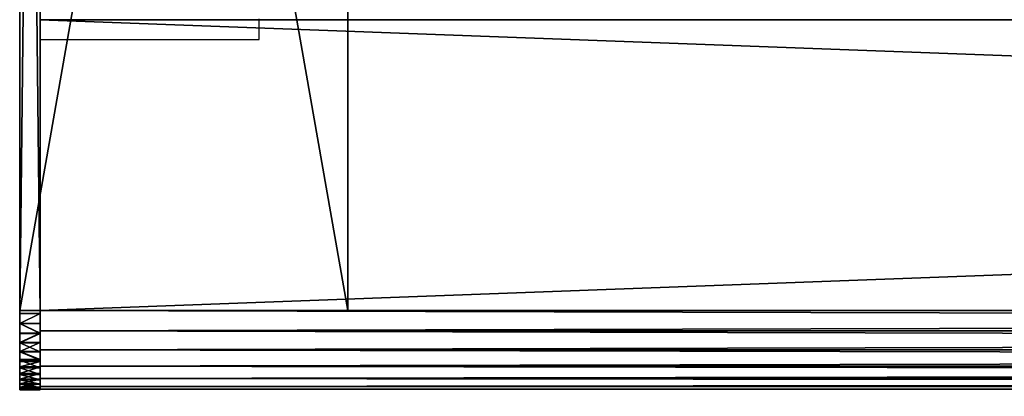
# Model space of a CAD drawing. Extents: x 0 to 72, y -4.1 to 20.7.
# Drawn here: x 0 to 9, y -4.1 to -0.7 of the extents above; entities that cross this region are included whole.
import ezdxf

# ---------------------------------------------------------------- set-up
doc = ezdxf.new("R2010")
doc.units = 0
doc.header["$MEASUREMENT"] = 0
doc.layers.get('0').update_dxf_attribs({"linetype": 'CONTINUOUS'})
doc.layers.add('ALUMINIUM', color=134, linetype='CONTINUOUS')
doc.layers.add('WOOD', color=252, linetype='CONTINUOUS')

# ---------------------------------------------------------------- blocks, each defined once
blk = doc.blocks.new('SEAT')
at = {"color": 7}
for p, q in [((0, -2.1911, 0), (0, 14.8714, 0)), ((0, -2.1911, 0), (0, 14.8714, 0)), ((0, 14.8714, 0.3214), (0, -2.1911, 0.3214)), ((0, 14.8714, 0.3214), (0, -2.1911, 0.3214)), ((3, -2.1911, 0), (3, 14.8714, 0)), ((3, -2.1911, 0), (3, 14.8714, 0)), ((3, 14.6603, 0.3214), (3, -2.1911, 0.3214)), ((3, 14.6603, 0.3214), (3, -2.1911, 0.3214)), ((0, -2.1911, 0.3214), (0, -2.1911, 0)), ((0, -2.1911, 0.3214), (0, -2.1911, 0)), ((3, -2.1911, 0.3214), (3, -2.1911, 0)), ((3, -2.1911, 0.3214), (3, -2.1911, 0))]:
    blk.add_line(p, q, dxfattribs=at)
at = {"color": 0}
for p, q in [((0, -2.1911, 0), (3, -2.1911, 0)), ((0, -2.1911, 0.3214), (3, -2.1911, 0.3214)), ((0, -2.1911, 0), (3, -2.1911, 0)), ((0, -2.1911, 0.3214), (3, -2.1911, 0.3214))]:
    blk.add_line(p, q, dxfattribs=at)
mesh = blk.add_polyface(dxfattribs=at)
corners = [(0, 14.8714, 0.3214), (0, -2.1911, 0), (0, -2.1911, 0.3214), (0, 14.8714, 0), (0, 15.0134, 0.3261), (0, 15.0347, 0.0054), (0, 15.1548, 0.3403), (0, 15.1973, 0.0216), (0, 15.295, 0.3637), (0, 15.3585, 0.0486), (0, 15.4333, 0.3964), (0, 15.5175, 0.0862), (0, 15.5691, 0.4382), (0, 15.6737, 0.1343), (0, 15.7018, 0.4889), (0, 15.8264, 0.1925), (0, 15.8309, 0.5482), (0, 15.9748, 0.2608), (0, 15.9558, 0.616), (0, 16.0759, 0.692), (0, 16.1184, 0.3388), (0, 16.1907, 0.7757), (0, 16.2565, 0.4261), (0, 16.2997, 0.8668), (0, 16.3886, 0.5224), (0, 16.4024, 0.965), (0, 16.5139, 0.6272), (0, 16.4984, 1.0697), (0, 16.5873, 1.1806), (0, 16.6321, 0.7401), (0, 16.6686, 1.2972), (0, 16.7425, 0.8606), (0, 16.742, 1.4188), (0, 16.8071, 1.5451), (0, 16.8446, 0.9881), (0, 16.8638, 1.6754), (0, 16.9381, 1.1221), (0, 16.9117, 1.8092), (0, 17.8627, 4.7709), (0, 17.0225, 1.262), (0, 17.0975, 1.4072), (0, 17.1626, 1.5571), (0, 17.2177, 1.7109), (0, 21.5881, 15.322), (0, 21.2821, 15.4203)]
mesh.append_faces([[corners[k] for k in face] for face in [(0, 1, 2), (43, 38, 44)]], dxfattribs={"vtx0": -1, "color": 0})
mesh.append_faces([[corners[k] for k in face] for face in [(1, 0, 3), (3, 4, 5), (5, 6, 7), (7, 8, 9), (9, 10, 11), (11, 12, 13), (13, 14, 15), (15, 16, 17), (17, 19, 20), (20, 21, 22), (22, 23, 24), (24, 25, 26), (26, 28, 29), (29, 30, 31), (31, 33, 34), (34, 35, 36), (36, 38, 39), (39, 38, 40), (40, 38, 41), (41, 38, 42), (42, 38, 43)]], dxfattribs={"vtx0": -1, "vtx1": -1, "color": 0})
mesh.append_faces([[corners[k] for k in face] for face in [(3, 0, 4), (5, 4, 6), (7, 6, 8), (9, 8, 10), (11, 10, 12), (13, 12, 14), (15, 14, 16), (17, 16, 18), (17, 18, 19), (20, 19, 21), (22, 21, 23), (24, 23, 25), (26, 25, 27), (26, 27, 28), (29, 28, 30), (31, 30, 32), (31, 32, 33), (34, 33, 35), (36, 35, 37), (36, 37, 38)]], dxfattribs={"vtx0": -1, "vtx2": -1, "color": 0})
mesh = blk.add_polyface(dxfattribs=at)
corners = [(3, -2.1911, 0), (3, 14.6603, 0.3214), (3, -2.1911, 0.3214), (3, 14.8714, 0), (3, 14.8714, 0.3214), (3, 15.0134, 0.3261), (3, 15.0347, 0.0054), (3, 15.1548, 0.3403), (3, 15.1973, 0.0216), (3, 15.295, 0.3637), (3, 15.3585, 0.0486), (3, 15.4333, 0.3964), (3, 15.5175, 0.0862), (3, 15.5691, 0.4382), (3, 15.6737, 0.1343), (3, 15.7018, 0.4889), (3, 15.8264, 0.1925), (3, 15.8309, 0.5482), (3, 15.9748, 0.2608), (3, 15.9558, 0.616), (3, 16.0759, 0.692), (3, 16.1184, 0.3388), (3, 16.1907, 0.7757), (3, 16.2565, 0.4261), (3, 16.2997, 0.8668), (3, 16.3886, 0.5224), (3, 16.4024, 0.965), (3, 16.5139, 0.6272), (3, 16.4984, 1.0697), (3, 16.5873, 1.1806), (3, 16.6321, 0.7401), (3, 16.6686, 1.2972), (3, 16.7425, 0.8606), (3, 16.742, 1.4188), (3, 16.8071, 1.5451), (3, 16.8446, 0.9881), (3, 16.8638, 1.6754), (3, 16.9381, 1.1221), (3, 16.9117, 1.8092), (3, 21.2821, 15.4203), (3, 17.0225, 1.262), (3, 17.0975, 1.4072), (3, 17.1626, 1.5571), (3, 17.2177, 1.7109), (3, 21.5881, 15.322)]
mesh.append_faces([[corners[k] for k in face] for face in [(0, 1, 2), (39, 43, 44)]], dxfattribs={"vtx0": -1, "color": 0})
mesh.append_faces([[corners[k] for k in face] for face in [(1, 3, 4), (4, 3, 5), (5, 6, 7), (7, 8, 9), (9, 10, 11), (11, 12, 13), (13, 14, 15), (15, 16, 17), (17, 18, 19), (19, 18, 20), (20, 21, 22), (22, 23, 24), (24, 25, 26), (26, 27, 28), (28, 27, 29), (29, 30, 31), (31, 32, 33), (33, 32, 34), (34, 35, 36), (36, 37, 38), (38, 37, 39)]], dxfattribs={"vtx0": -1, "vtx1": -1, "color": 0})
mesh.append_faces([[corners[k] for k in face] for face in [(1, 0, 3), (5, 3, 6), (7, 6, 8), (9, 8, 10), (11, 10, 12), (13, 12, 14), (15, 14, 16), (17, 16, 18), (20, 18, 21), (22, 21, 23), (24, 23, 25), (26, 25, 27), (29, 27, 30), (31, 30, 32), (34, 32, 35), (36, 35, 37), (39, 37, 40), (39, 40, 41), (39, 41, 42), (39, 42, 43)]], dxfattribs={"vtx0": -1, "vtx2": -1, "color": 0})
mesh = blk.add_polyface(dxfattribs=at)
corners = [(0, 14.8714, 0), (3, -2.1911, 0), (0, -2.1911, 0), (3, 14.8714, 0)]
mesh.append_faces([[corners[k] for k in face] for face in [(0, 1, 2), (1, 0, 3)]], dxfattribs={"vtx0": -1, "color": 0})
mesh = blk.add_polyface(dxfattribs=at)
corners = [(0, -2.1911, 0.3214), (3, 14.8714, 0.3214), (0, 14.8714, 0.3214), (3, -2.1911, 0.3214), (3, 14.6603, 0.3214)]
mesh.append_faces([[corners[k] for k in face] for face in [(0, 1, 2), (1, 3, 4)]], dxfattribs={"vtx0": -1, "color": 0})
mesh.append_faces([[corners[k] for k in face] for face in [(1, 0, 3)]], dxfattribs={"vtx0": -1, "vtx2": -1, "color": 0})
mesh = blk.add_polyface(dxfattribs=at)
corners = [(3, -2.1911, 0.3214), (0, -2.1911, 0), (3, -2.1911, 0), (0, -2.1911, 0.3214)]
mesh.append_faces([[corners[k] for k in face] for face in [(0, 1, 2), (1, 0, 3)]], dxfattribs={"vtx0": -1, "color": 0})
blk = doc.blocks.new('BULL_NOSE_LUMBER')
at = {"color": 0}
for p, q in [((0, 0.7188, 1.4375), (0, 3.375, 1.4375)), ((0, 3.375, 1.4375), (0, 3.375)), ((0, 3.375), (0, 0.7188)), ((0, 3.375), (0, 0.7188)), ((0, 3.375), (71.625, 3.375)), ((0, 0.7188, 1.4375), (0, 3.375, 1.4375)), ((0, 3.375, 1.4375), (71.625, 3.375, 1.4375)), ((0, 3.375, 1.4375), (0, 3.375)), ((0, 3.375, 1.4375), (71.625, 3.375, 1.4375)), ((0, 3.375), (71.625, 3.375)), ((0, 0.7188), (71.625, 0.7188)), ((0, 0.7188), (71.625, 0.7188)), ((0, 0.7188, 1.4375), (71.625, 0.7188, 1.4375)), ((0, 0.7188, 1.4375), (71.625, 0.7188, 1.4375)), ((0, 0.5327, 0.0245), (71.625, 0.5327, 0.0245)), ((0, 0.5327, 0.0245), (71.625, 0.5327, 0.0245)), ((0, 0.5327, 1.413), (71.625, 0.5327, 1.413)), ((0, 0.5327, 1.413), (71.625, 0.5327, 1.413)), ((0, 0.3594, 0.0963), (71.625, 0.3594, 0.0963)), ((0, 0.3594, 1.3412), (71.625, 0.3594, 1.3412)), ((0, 0.3594, 0.0963), (71.625, 0.3594, 0.0963)), ((0, 0.3594, 1.3412), (71.625, 0.3594, 1.3412)), ((0, 0.2105, 0.2105), (71.625, 0.2105, 0.2105)), ((0, 0.2105, 0.2105), (71.625, 0.2105, 0.2105)), ((0, 0.2105, 1.227), (71.625, 0.2105, 1.227)), ((0, 0.2105, 1.227), (71.625, 0.2105, 1.227)), ((0, 0.0963, 1.0781), (71.625, 0.0963, 1.0781)), ((0, 0.0963, 0.3594), (71.625, 0.0963, 0.3594)), ((0, 0.0963, 0.3594), (71.625, 0.0963, 0.3594)), ((0, 0.0963, 1.0781), (71.625, 0.0963, 1.0781)), ((0, 0.0245, 0.5327), (71.625, 0.0245, 0.5327)), ((0, 0.0245, 0.9048), (71.625, 0.0245, 0.9048)), ((0, 0.0245, 0.9048), (71.625, 0.0245, 0.9048)), ((0, 0.0245, 0.5327), (71.625, 0.0245, 0.5327)), ((0, 0, 0.7187), (71.625, 0, 0.7187)), ((0, 0, 0.7187), (71.625, 0, 0.7187))]:
    blk.add_line(p, q, dxfattribs=at)
at = {"color": 0, "extrusion": (1, 0, 0)}
blk.add_arc((0.7188, 0.7188, 0), 0.7188, 90, 270, dxfattribs=at)
blk.add_arc((0.7188, 0.7188, 0), 0.7188, 90, 270, dxfattribs=at)
blk.add_arc((0.7188, 0.7188, 0), 0.7188, 90, 270, dxfattribs=at)
blk.add_arc((0.7188, 0.7188, 0), 0.7188, 90, 270, dxfattribs=at)
blk.add_arc((0.7188, 0.7188, 0), 0.7188, 90, 270, dxfattribs=at)
blk.add_arc((0.7188, 0.7188, 0), 0.7188, 90, 270, dxfattribs=at)
blk.add_arc((0.7188, 0.7188, 0), 0.7188, 90, 270, dxfattribs=at)
blk.add_arc((0.7188, 0.7188, 0), 0.7188, 90, 270, dxfattribs=at)
blk.add_arc((0.7188, 0.7188, 0), 0.7188, 90, 270, dxfattribs=at)
blk.add_arc((0.7188, 0.7188, 0), 0.7188, 90, 270, dxfattribs=at)
blk.add_arc((0.7188, 0.7188, 0), 0.7188, 90, 270, dxfattribs=at)
blk.add_arc((0.7188, 0.7188, 0), 0.7188, 90, 270, dxfattribs=at)
blk.add_arc((0.7188, 0.7188, 0), 0.7188, 90, 270, dxfattribs=at)
blk.add_arc((0.7188, 0.7188, 0), 0.7188, 90, 270, dxfattribs=at)
at = {"color": 0}
mesh = blk.add_polyface(dxfattribs=at)
corners = [(0, 0.0245, 0.9048), (0, 0.0245, 0.5327), (0, 0, 0.7187), (0, 0.0963, 1.0781), (0, 0.0963, 0.3594), (0, 0.2105, 1.227), (0, 0.2105, 0.2105), (0, 0.3594, 0.0963), (0, 0.3594, 1.3412), (0, 0.5327, 1.413), (0, 0.5327, 0.0245), (0, 0.7188), (0, 0.7188, 1.4375), (0, 3.375, 1.4375), (0, 3.375)]
mesh.append_faces([[corners[k] for k in face] for face in [(0, 1, 2), (11, 13, 14)]], dxfattribs={"vtx0": -1, "color": 0})
mesh.append_faces([[corners[k] for k in face] for face in [(1, 3, 4), (4, 5, 6), (6, 5, 7), (7, 9, 10), (10, 9, 11)]], dxfattribs={"vtx0": -1, "vtx1": -1, "color": 0})
mesh.append_faces([[corners[k] for k in face] for face in [(1, 0, 3), (4, 3, 5), (7, 5, 8), (7, 8, 9), (11, 9, 12), (11, 12, 13)]], dxfattribs={"vtx0": -1, "vtx2": -1, "color": 0})
mesh = blk.add_polyface(dxfattribs=at)
corners = [(71.625, 3.375), (0, 0.7188), (0, 3.375), (71.625, 0.7188)]
mesh.append_faces([[corners[k] for k in face] for face in [(0, 1, 2), (1, 0, 3)]], dxfattribs={"vtx0": -1, "color": 0})
mesh = blk.add_polyface(dxfattribs=at)
corners = [(71.625, 0.7188, 1.4375), (0, 3.375, 1.4375), (0, 0.7188, 1.4375), (71.625, 3.375, 1.4375)]
mesh.append_faces([[corners[k] for k in face] for face in [(0, 1, 2), (1, 0, 3)]], dxfattribs={"vtx0": -1, "color": 0})
mesh = blk.add_polyface(dxfattribs=at)
corners = [(0, 3.375, 1.4375), (71.625, 3.375), (0, 3.375), (71.625, 3.375, 1.4375)]
mesh.append_faces([[corners[k] for k in face] for face in [(0, 1, 2), (1, 0, 3)]], dxfattribs={"vtx0": -1, "color": 0})
mesh = blk.add_polyface(dxfattribs=at)
corners = [(71.625, 0.7188), (0, 0.5327, 0.0245), (0, 0.7188), (71.625, 0.5327, 0.0245)]
mesh.append_faces([[corners[k] for k in face] for face in [(0, 1, 2), (1, 0, 3)]], dxfattribs={"vtx0": -1, "color": 0})
mesh = blk.add_polyface(dxfattribs=at)
corners = [(71.625, 0.5327, 1.413), (0, 0.7188, 1.4375), (0, 0.5327, 1.413), (71.625, 0.7188, 1.4375)]
mesh.append_faces([[corners[k] for k in face] for face in [(0, 1, 2), (1, 0, 3)]], dxfattribs={"vtx0": -1, "color": 0})
mesh = blk.add_polyface(dxfattribs=at)
corners = [(71.625, 0.5327, 0.0245), (0, 0.3594, 0.0963), (0, 0.5327, 0.0245), (71.625, 0.3594, 0.0963)]
mesh.append_faces([[corners[k] for k in face] for face in [(0, 1, 2), (1, 0, 3)]], dxfattribs={"vtx0": -1, "color": 0})
mesh = blk.add_polyface(dxfattribs=at)
corners = [(71.625, 0.3594, 1.3412), (0, 0.5327, 1.413), (0, 0.3594, 1.3412), (71.625, 0.5327, 1.413)]
mesh.append_faces([[corners[k] for k in face] for face in [(0, 1, 2), (1, 0, 3)]], dxfattribs={"vtx0": -1, "color": 0})
mesh = blk.add_polyface(dxfattribs=at)
corners = [(71.625, 0.3594, 0.0963), (0, 0.2105, 0.2105), (0, 0.3594, 0.0963), (71.625, 0.2105, 0.2105)]
mesh.append_faces([[corners[k] for k in face] for face in [(0, 1, 2), (1, 0, 3)]], dxfattribs={"vtx0": -1, "color": 0})
mesh = blk.add_polyface(dxfattribs=at)
corners = [(71.625, 0.2105, 1.227), (0, 0.3594, 1.3412), (0, 0.2105, 1.227), (71.625, 0.3594, 1.3412)]
mesh.append_faces([[corners[k] for k in face] for face in [(0, 1, 2), (1, 0, 3)]], dxfattribs={"vtx0": -1, "color": 0})
mesh = blk.add_polyface(dxfattribs=at)
corners = [(71.625, 0.0963, 0.3594), (0, 0.2105, 0.2105), (71.625, 0.2105, 0.2105), (0, 0.0963, 0.3594)]
mesh.append_faces([[corners[k] for k in face] for face in [(0, 1, 2), (1, 0, 3)]], dxfattribs={"vtx0": -1, "color": 0})
mesh = blk.add_polyface(dxfattribs=at)
corners = [(71.625, 0.2105, 1.227), (0, 0.0963, 1.0781), (71.625, 0.0963, 1.0781), (0, 0.2105, 1.227)]
mesh.append_faces([[corners[k] for k in face] for face in [(0, 1, 2), (1, 0, 3)]], dxfattribs={"vtx0": -1, "color": 0})
mesh = blk.add_polyface(dxfattribs=at)
corners = [(71.625, 0.0963, 1.0781), (0, 0.0245, 0.9048), (71.625, 0.0245, 0.9048), (0, 0.0963, 1.0781)]
mesh.append_faces([[corners[k] for k in face] for face in [(0, 1, 2), (1, 0, 3)]], dxfattribs={"vtx0": -1, "color": 0})
mesh = blk.add_polyface(dxfattribs=at)
corners = [(71.625, 0.0245, 0.5327), (0, 0.0963, 0.3594), (71.625, 0.0963, 0.3594), (0, 0.0245, 0.5327)]
mesh.append_faces([[corners[k] for k in face] for face in [(0, 1, 2), (1, 0, 3)]], dxfattribs={"vtx0": -1, "color": 0})
mesh = blk.add_polyface(dxfattribs=at)
corners = [(71.625, 0, 0.7187), (0, 0.0245, 0.5327), (71.625, 0.0245, 0.5327), (0, 0, 0.7187)]
mesh.append_faces([[corners[k] for k in face] for face in [(0, 1, 2), (1, 0, 3)]], dxfattribs={"vtx0": -1, "color": 0})
mesh = blk.add_polyface(dxfattribs=at)
corners = [(71.625, 0.0245, 0.9048), (0, 0, 0.7187), (71.625, 0, 0.7187), (0, 0.0245, 0.9048)]
mesh.append_faces([[corners[k] for k in face] for face in [(0, 1, 2), (1, 0, 3)]], dxfattribs={"vtx0": -1, "color": 0})
blk = doc.blocks.new('LEFT_CAP')
at = {"color": 250}
for p, q in [((0.1875, 17.5714, 1.4375), (0.1875, 0.6975, 1.4375)), ((0.1875, 17.5714, 1.4375), (0.1875, 0.6975, 1.4375)), ((0, 17.5094, 0), (0, 0.6975)), ((0, 17.5094, 0), (0, 0.6975)), ((0.1875, 17.5094, 0), (0.1875, 0.6975, 0)), ((0.1875, 17.5094, 0), (0.1875, 0.6975, 0)), ((0, 3.5787, 1.4375), (0, 3.3818, 1.4375)), ((0, 3.5787, 1.4375), (0, 3.3818, 1.4375)), ((0, 3.3818, 1.4375), (0, 0.6975, 1.4375)), ((0, 3.3818, 1.4375), (0, 0.6975, 1.4375)), ((0, 0.6975), (0.1875, 0.6975, 0)), ((0, 0.6975), (0.1875, 0.6975, 0)), ((0, 0.6975, 1.4375), (0.1875, 0.6975, 1.4375)), ((0, 0.6975, 1.4375), (0.1875, 0.6975, 1.4375)), ((0, 0.6061, 0.0117), (0.1875, 0.6061, 0.0117)), ((0, 0.6061, 0.0117), (0.1875, 0.6061, 0.0117)), ((0, 0.6058, 1.4307), (0.1875, 0.6058, 1.4307)), ((0, 0.6058, 1.4307), (0.1875, 0.6058, 1.4307)), ((0, 0.517, 0.0352), (0.1875, 0.517, 0.0352)), ((0, 0.517, 0.0352), (0.1875, 0.517, 0.0352)), ((0, 0.5157, 1.4121), (0.1875, 0.5157, 1.4121)), ((0, 0.5157, 1.4121), (0.1875, 0.5157, 1.4121)), ((0, 0.4317, 0.0701), (0.1875, 0.4317, 0.0701)), ((0, 0.4317, 0.0701), (0.1875, 0.4317, 0.0701)), ((0, 0.4289, 1.3818), (0.1875, 0.4289, 1.3818)), ((0, 0.4289, 1.3818), (0.1875, 0.4289, 1.3818)), ((0, 0.3517, 0.1159), (0.1875, 0.3517, 0.1159)), ((0, 0.3517, 0.1159), (0.1875, 0.3517, 0.1159)), ((0, 0.3467, 1.3405), (0.1875, 0.3467, 1.3405)), ((0, 0.3467, 1.3405), (0.1875, 0.3467, 1.3405)), ((0, 0.2784, 0.1717), (0.1875, 0.2784, 0.1717)), ((0, 0.2784, 0.1717), (0.1875, 0.2784, 0.1717)), ((0, 0.2706, 1.2888), (0.1875, 0.2706, 1.2888)), ((0, 0.2706, 1.2888), (0.1875, 0.2706, 1.2888)), ((0, 0.2595, 0.1904), (0.1875, 0.2595, 0.1904)), ((0, 0.2595, 0.1904), (0.1875, 0.2595, 0.1904)), ((0, 0.2099, 0.2332), (0.1875, 0.2099, 0.2332)), ((0, 0.2099, 0.2332), (0.1875, 0.2099, 0.2332)), ((0, 0.202, 1.2276), (0.1875, 0.202, 1.2276)), ((0, 0.202, 1.2276), (0.1875, 0.202, 1.2276)), ((0, 0.1487, 0.3018), (0.1875, 0.1487, 0.3018)), ((0, 0.1487, 0.3018), (0.1875, 0.1487, 0.3018)), ((0, 0.1419, 1.1579), (0.1875, 0.1419, 1.1579)), ((0, 0.1419, 1.1579), (0.1875, 0.1419, 1.1579)), ((0, 0.097, 0.3779), (0.1875, 0.097, 0.3779)), ((0, 0.097, 0.3779), (0.1875, 0.097, 0.3779)), ((0, 0.0914, 1.0811), (0.1875, 0.0914, 1.0811)), ((0, 0.0914, 1.0811), (0.1875, 0.0914, 1.0811)), ((0, 0.0557, 0.4601), (0.1875, 0.0557, 0.4601)), ((0, 0.0557, 0.4601), (0.1875, 0.0557, 0.4601)), ((0, 0.0514, 0.9982), (0.1875, 0.0514, 0.9982)), ((0, 0.0514, 0.9982), (0.1875, 0.0514, 0.9982)), ((0, 0.0254, 0.5469), (0.1875, 0.0254, 0.5469)), ((0, 0.0254, 0.5469), (0.1875, 0.0254, 0.5469)), ((0, 0.0225, 0.9109), (0.1875, 0.0225, 0.9109)), ((0, 0.0225, 0.9109), (0.1875, 0.0225, 0.9109)), ((0, 0.0068, 0.637), (0.1875, 0.0068, 0.637)), ((0, 0.0068, 0.637), (0.1875, 0.0068, 0.637)), ((0, 0.0053, 0.8206), (0.1875, 0.0053, 0.8206)), ((0, 0.0053, 0.8206), (0.1875, 0.0053, 0.8206)), ((0, 0, 0.7287), (0.1875, 0, 0.7287)), ((0, 0, 0.7287), (0.1875, 0, 0.7287))]:
    blk.add_line(p, q, dxfattribs=at)
at = {"color": 250, "extrusion": (1, -4.13696e-14, -4.43018e-14)}
for centre in [(0.7408, 0.7032, 0), (0.7408, 0.7032, 0), (0.7408, 0.7032, 0), (0.7408, 0.7032, 0), (0.7408, 0.7032, 0), (0.7408, 0.7032, 0), (0.7408, 0.7032, 0), (0.7408, 0.7032, 0.1875), (0.7408, 0.7032, 0.1875), (0.7408, 0.7032, 0.1875), (0.7408, 0.7032, 0.1875), (0.7408, 0.7032, 0.1875), (0.7408, 0.7032, 0.1875), (0.7408, 0.7032, 0.1875)]:
    blk.add_arc(centre, 0.7046, 226.81513, 266.47353, dxfattribs=at)
at = {"color": 250, "extrusion": (1, 7.30575e-15, 2.02691e-14)}
for centre in [(0.7031, 0.7344, 0), (0.7031, 0.7344, 0), (0.7031, 0.7344, 0), (0.7031, 0.7344, 0), (0.7031, 0.7344, 0), (0.7031, 0.7344, 0), (0.7031, 0.7344, 0), (0.7031, 0.7344, 0), (0.7031, 0.7344, 0), (0.7031, 0.7344, 0), (0.7031, 0.7344, 0), (0.7031, 0.7344, 0), (0.7031, 0.7344, 0), (0.7031, 0.7344, 0), (0.7031, 0.7344, 0), (0.7031, 0.7344, 0), (0.7031, 0.7344, 0), (0.7031, 0.7344, 0), (0.7031, 0.7344, 0), (0.7031, 0.7344, 0), (0.7031, 0.7344, 0.1875), (0.7031, 0.7344, 0.1875), (0.7031, 0.7344, 0.1875), (0.7031, 0.7344, 0.1875), (0.7031, 0.7344, 0.1875), (0.7031, 0.7344, 0.1875), (0.7031, 0.7344, 0.1875), (0.7031, 0.7344, 0.1875), (0.7031, 0.7344, 0.1875), (0.7031, 0.7344, 0.1875), (0.7031, 0.7344, 0.1875), (0.7031, 0.7344, 0.1875), (0.7031, 0.7344, 0.1875), (0.7031, 0.7344, 0.1875), (0.7031, 0.7344, 0.1875), (0.7031, 0.7344, 0.1875), (0.7031, 0.7344, 0.1875), (0.7031, 0.7344, 0.1875), (0.7031, 0.7344, 0.1875), (0.7031, 0.7344, 0.1875)]:
    blk.add_arc(centre, 0.7032, 90.45911, 230.80071, dxfattribs=at)
at = {"color": 250}
mesh = blk.add_polyface(dxfattribs=at)
corners = [(0, 0.0053, 0.8206), (0, 0.0068, 0.637), (0, 0, 0.7287), (0, 0.0225, 0.9109), (0, 0.0254, 0.5469), (0, 0.0514, 0.9982), (0, 0.0557, 0.4601), (0, 0.0914, 1.0811), (0, 0.097, 0.3779), (0, 0.1419, 1.1579), (0, 0.1487, 0.3018), (0, 0.202, 1.2276), (0, 0.2099, 0.2332), (0, 0.2706, 1.2888), (0, 0.2595, 0.1904), (0, 0.2784, 0.1717), (0, 0.3467, 1.3405), (0, 0.3517, 0.1159), (0, 0.4289, 1.3818), (0, 0.4317, 0.0701), (0, 0.5157, 1.4121), (0, 0.517, 0.0352), (0, 0.6058, 1.4307), (0, 0.6061, 0.0117), (0, 0.6975, 1.4375), (0, 0.6975), (0, 3.3818, 1.4375), (0, 17.5094, 0), (0, 3.5787, 1.4375), (0, 17.5714, 1.4375), (0, 17.5714, 0.0041), (0, 17.6623, 0.0137), (0, 17.6623, 1.4279), (0, 17.7512, 0.0348), (0, 17.7512, 1.4068), (0, 17.8367, 0.067), (0, 17.8367, 1.3746), (0, 17.9174, 0.1098), (0, 17.9174, 1.3318), (0.0001, 17.992, 0.1625), (0.0001, 17.992, 1.2791), (0.0001, 18.0593, 0.2242), (0.0001, 18.0593, 1.2174), (0.0001, 18.1182, 0.2941), (0.0001, 18.1182, 1.1476), (0.0001, 18.1677, 0.3708), (0.0001, 18.1677, 1.0708), (0.0001, 18.2072, 0.4532), (0.0001, 18.2072, 0.9884), (0.0001, 18.2358, 0.54), (0.0001, 18.2358, 0.9017), (0.0001, 18.2531, 0.6296), (0.0001, 18.2531, 0.812), (0.0001, 18.2589, 0.7208)]
mesh.append_faces([[corners[k] for k in face] for face in [(0, 1, 2), (51, 52, 53)]], dxfattribs={"vtx0": -1, "color": 250})
mesh.append_faces([[corners[k] for k in face] for face in [(1, 3, 4), (4, 5, 6), (6, 7, 8), (8, 9, 10), (10, 11, 12), (12, 13, 14), (14, 13, 15), (15, 16, 17), (17, 18, 19), (19, 20, 21), (21, 22, 23), (23, 24, 25), (25, 26, 27), (27, 29, 30), (30, 29, 31), (31, 32, 33), (33, 34, 35), (35, 36, 37), (37, 38, 39), (39, 40, 41), (41, 42, 43), (43, 44, 45), (45, 46, 47), (47, 48, 49), (49, 50, 51)]], dxfattribs={"vtx0": -1, "vtx1": -1, "color": 250})
mesh.append_faces([[corners[k] for k in face] for face in [(1, 0, 3), (4, 3, 5), (6, 5, 7), (8, 7, 9), (10, 9, 11), (12, 11, 13), (15, 13, 16), (17, 16, 18), (19, 18, 20), (21, 20, 22), (23, 22, 24), (25, 24, 26), (27, 26, 28), (27, 28, 29), (31, 29, 32), (33, 32, 34), (35, 34, 36), (37, 36, 38), (39, 38, 40), (41, 40, 42), (43, 42, 44), (45, 44, 46), (47, 46, 48), (49, 48, 50), (51, 50, 52)]], dxfattribs={"vtx0": -1, "vtx2": -1, "color": 250})
mesh = blk.add_polyface(dxfattribs=at)
corners = [(0.1875, 0.0068, 0.637), (0.1875, 0.0053, 0.8206), (0.1875, 0, 0.7287), (0.1875, 0.0225, 0.9109), (0.1875, 0.0254, 0.5469), (0.1875, 0.0514, 0.9982), (0.1875, 0.0557, 0.4601), (0.1875, 0.0914, 1.0811), (0.1875, 0.097, 0.3779), (0.1875, 0.1419, 1.1579), (0.1875, 0.1487, 0.3018), (0.1875, 0.202, 1.2276), (0.1875, 0.2099, 0.2332), (0.1875, 0.2706, 1.2888), (0.1875, 0.2595, 0.1904), (0.1875, 0.2784, 0.1717), (0.1875, 0.3467, 1.3405), (0.1875, 0.3517, 0.1159), (0.1875, 0.4289, 1.3818), (0.1875, 0.4317, 0.0701), (0.1875, 0.5157, 1.4121), (0.1875, 0.517, 0.0352), (0.1875, 0.6058, 1.4307), (0.1875, 0.6061, 0.0117), (0.1875, 0.6975, 1.4375), (0.1875, 0.6975, 0), (0.1875, 17.5714, 1.4375), (0.1875, 17.5094, 0), (0.1875, 17.5714, 0.0041), (0.1875, 17.6623, 0.0137), (0.1875, 17.6623, 1.4279), (0.1875, 17.7512, 0.0348), (0.1875, 17.7512, 1.4068), (0.1875, 17.8367, 0.067), (0.1875, 17.8367, 1.3746), (0.1875, 17.9174, 0.1098), (0.1875, 17.9174, 1.3318), (0.1876, 17.992, 0.1625), (0.1876, 17.992, 1.2791), (0.1876, 18.0593, 0.2242), (0.1876, 18.0593, 1.2174), (0.1876, 18.1182, 0.2941), (0.1876, 18.1182, 1.1476), (0.1876, 18.1677, 0.3708), (0.1876, 18.1677, 1.0708), (0.1876, 18.2072, 0.4532), (0.1876, 18.2072, 0.9884), (0.1876, 18.2358, 0.54), (0.1876, 18.2358, 0.9017), (0.1876, 18.2531, 0.6296), (0.1876, 18.2531, 0.812), (0.1876, 18.2589, 0.7208)]
mesh.append_faces([[corners[k] for k in face] for face in [(0, 1, 2), (50, 49, 51)]], dxfattribs={"vtx0": -1, "color": 250})
mesh.append_faces([[corners[k] for k in face] for face in [(1, 0, 3), (3, 4, 5), (5, 6, 7), (7, 8, 9), (9, 10, 11), (11, 12, 13), (13, 15, 16), (16, 17, 18), (18, 19, 20), (20, 21, 22), (22, 23, 24), (24, 25, 26), (26, 29, 30), (30, 31, 32), (32, 33, 34), (34, 35, 36), (36, 37, 38), (38, 39, 40), (40, 41, 42), (42, 43, 44), (44, 45, 46), (46, 47, 48), (48, 49, 50)]], dxfattribs={"vtx0": -1, "vtx1": -1, "color": 250})
mesh.append_faces([[corners[k] for k in face] for face in [(3, 0, 4), (5, 4, 6), (7, 6, 8), (9, 8, 10), (11, 10, 12), (13, 12, 14), (13, 14, 15), (16, 15, 17), (18, 17, 19), (20, 19, 21), (22, 21, 23), (24, 23, 25), (26, 25, 27), (26, 27, 28), (26, 28, 29), (30, 29, 31), (32, 31, 33), (34, 33, 35), (36, 35, 37), (38, 37, 39), (40, 39, 41), (42, 41, 43), (44, 43, 45), (46, 45, 47), (48, 47, 49)]], dxfattribs={"vtx0": -1, "vtx2": -1, "color": 250})
mesh = blk.add_polyface(dxfattribs=at)
corners = [(0, 0.6975, 1.4375), (0, 3.5787, 1.4375), (0, 3.3818, 1.4375), (0, 17.5714, 1.4375), (0.1875, 0.6975, 1.4375), (0.1875, 17.5714, 1.4375)]
mesh.append_faces([[corners[k] for k in face] for face in [(0, 1, 2), (3, 4, 5)]], dxfattribs={"vtx0": -1, "color": 250})
mesh.append_faces([[corners[k] for k in face] for face in [(1, 0, 3)]], dxfattribs={"vtx0": -1, "vtx1": -1, "color": 250})
mesh.append_faces([[corners[k] for k in face] for face in [(3, 0, 4)]], dxfattribs={"vtx0": -1, "vtx2": -1, "color": 250})
mesh = blk.add_polyface(dxfattribs=at)
corners = [(0.1875, 17.5094, 0), (0, 0.6975), (0, 17.5094, 0), (0.1875, 0.6975, 0)]
mesh.append_faces([[corners[k] for k in face] for face in [(0, 1, 2), (1, 0, 3)]], dxfattribs={"vtx0": -1, "color": 250})
mesh = blk.add_polyface(dxfattribs=at)
corners = [(0.1875, 0.6975, 0), (0, 0.6061, 0.0117), (0, 0.6975), (0.1875, 0.6061, 0.0117)]
mesh.append_faces([[corners[k] for k in face] for face in [(0, 1, 2), (1, 0, 3)]], dxfattribs={"vtx0": -1, "color": 250})
mesh = blk.add_polyface(dxfattribs=at)
corners = [(0, 0.6058, 1.4307), (0.1875, 0.6975, 1.4375), (0, 0.6975, 1.4375), (0.1875, 0.6058, 1.4307)]
mesh.append_faces([[corners[k] for k in face] for face in [(0, 1, 2), (1, 0, 3)]], dxfattribs={"vtx0": -1, "color": 250})
mesh = blk.add_polyface(dxfattribs=at)
corners = [(0, 0.6061, 0.0117), (0.1875, 0.517, 0.0352), (0, 0.517, 0.0352), (0.1875, 0.6061, 0.0117)]
mesh.append_faces([[corners[k] for k in face] for face in [(0, 1, 2), (1, 0, 3)]], dxfattribs={"vtx0": -1, "color": 250})
mesh = blk.add_polyface(dxfattribs=at)
corners = [(0.1875, 0.5157, 1.4121), (0, 0.6058, 1.4307), (0, 0.5157, 1.4121), (0.1875, 0.6058, 1.4307)]
mesh.append_faces([[corners[k] for k in face] for face in [(0, 1, 2), (1, 0, 3)]], dxfattribs={"vtx0": -1, "color": 250})
mesh = blk.add_polyface(dxfattribs=at)
corners = [(0.1875, 0.517, 0.0352), (0, 0.4317, 0.0701), (0, 0.517, 0.0352), (0.1875, 0.4317, 0.0701)]
mesh.append_faces([[corners[k] for k in face] for face in [(0, 1, 2), (1, 0, 3)]], dxfattribs={"vtx0": -1, "color": 250})
mesh = blk.add_polyface(dxfattribs=at)
corners = [(0, 0.4289, 1.3818), (0.1875, 0.5157, 1.4121), (0, 0.5157, 1.4121), (0.1875, 0.4289, 1.3818)]
mesh.append_faces([[corners[k] for k in face] for face in [(0, 1, 2), (1, 0, 3)]], dxfattribs={"vtx0": -1, "color": 250})
mesh = blk.add_polyface(dxfattribs=at)
corners = [(0.1875, 0.4317, 0.0701), (0, 0.3517, 0.1159), (0, 0.4317, 0.0701), (0.1875, 0.3517, 0.1159)]
mesh.append_faces([[corners[k] for k in face] for face in [(0, 1, 2), (1, 0, 3)]], dxfattribs={"vtx0": -1, "color": 250})
mesh = blk.add_polyface(dxfattribs=at)
corners = [(0.1875, 0.3467, 1.3405), (0, 0.4289, 1.3818), (0, 0.3467, 1.3405), (0.1875, 0.4289, 1.3818)]
mesh.append_faces([[corners[k] for k in face] for face in [(0, 1, 2), (1, 0, 3)]], dxfattribs={"vtx0": -1, "color": 250})
mesh = blk.add_polyface(dxfattribs=at)
corners = [(0, 0.3517, 0.1159), (0.1875, 0.2784, 0.1717), (0, 0.2784, 0.1717), (0.1875, 0.3517, 0.1159)]
mesh.append_faces([[corners[k] for k in face] for face in [(0, 1, 2), (1, 0, 3)]], dxfattribs={"vtx0": -1, "color": 250})
mesh = blk.add_polyface(dxfattribs=at)
corners = [(0.1875, 0.2706, 1.2888), (0, 0.3467, 1.3405), (0, 0.2706, 1.2888), (0.1875, 0.3467, 1.3405)]
mesh.append_faces([[corners[k] for k in face] for face in [(0, 1, 2), (1, 0, 3)]], dxfattribs={"vtx0": -1, "color": 250})
mesh = blk.add_polyface(dxfattribs=at)
corners = [(0.1875, 0.2784, 0.1717), (0, 0.2595, 0.1904), (0, 0.2784, 0.1717), (0.1875, 0.2595, 0.1904)]
mesh.append_faces([[corners[k] for k in face] for face in [(0, 1, 2), (1, 0, 3)]], dxfattribs={"vtx0": -1, "color": 250})
mesh = blk.add_polyface(dxfattribs=at)
corners = [(0.1875, 0.202, 1.2276), (0, 0.2706, 1.2888), (0, 0.202, 1.2276), (0.1875, 0.2706, 1.2888)]
mesh.append_faces([[corners[k] for k in face] for face in [(0, 1, 2), (1, 0, 3)]], dxfattribs={"vtx0": -1, "color": 250})
mesh = blk.add_polyface(dxfattribs=at)
corners = [(0.1875, 0.2595, 0.1904), (0, 0.2099, 0.2332), (0, 0.2595, 0.1904), (0.1875, 0.2099, 0.2332)]
mesh.append_faces([[corners[k] for k in face] for face in [(0, 1, 2), (1, 0, 3)]], dxfattribs={"vtx0": -1, "color": 250})
mesh = blk.add_polyface(dxfattribs=at)
corners = [(0.1875, 0.2099, 0.2332), (0, 0.1487, 0.3018), (0, 0.2099, 0.2332), (0.1875, 0.1487, 0.3018)]
mesh.append_faces([[corners[k] for k in face] for face in [(0, 1, 2), (1, 0, 3)]], dxfattribs={"vtx0": -1, "color": 250})
mesh = blk.add_polyface(dxfattribs=at)
corners = [(0.1875, 0.1419, 1.1579), (0, 0.202, 1.2276), (0, 0.1419, 1.1579), (0.1875, 0.202, 1.2276)]
mesh.append_faces([[corners[k] for k in face] for face in [(0, 1, 2), (1, 0, 3)]], dxfattribs={"vtx0": -1, "color": 250})
mesh = blk.add_polyface(dxfattribs=at)
corners = [(0.1875, 0.1487, 0.3018), (0, 0.097, 0.3779), (0, 0.1487, 0.3018), (0.1875, 0.097, 0.3779)]
mesh.append_faces([[corners[k] for k in face] for face in [(0, 1, 2), (1, 0, 3)]], dxfattribs={"vtx0": -1, "color": 250})
mesh = blk.add_polyface(dxfattribs=at)
corners = [(0.1875, 0.0914, 1.0811), (0, 0.1419, 1.1579), (0, 0.0914, 1.0811), (0.1875, 0.1419, 1.1579)]
mesh.append_faces([[corners[k] for k in face] for face in [(0, 1, 2), (1, 0, 3)]], dxfattribs={"vtx0": -1, "color": 250})
mesh = blk.add_polyface(dxfattribs=at)
corners = [(0.1875, 0.097, 0.3779), (0, 0.0557, 0.4601), (0, 0.097, 0.3779), (0.1875, 0.0557, 0.4601)]
mesh.append_faces([[corners[k] for k in face] for face in [(0, 1, 2), (1, 0, 3)]], dxfattribs={"vtx0": -1, "color": 250})
mesh = blk.add_polyface(dxfattribs=at)
corners = [(0.1875, 0.0514, 0.9982), (0, 0.0914, 1.0811), (0, 0.0514, 0.9982), (0.1875, 0.0914, 1.0811)]
mesh.append_faces([[corners[k] for k in face] for face in [(0, 1, 2), (1, 0, 3)]], dxfattribs={"vtx0": -1, "color": 250})
mesh = blk.add_polyface(dxfattribs=at)
corners = [(0.1875, 0.0557, 0.4601), (0, 0.0254, 0.5469), (0, 0.0557, 0.4601), (0.1875, 0.0254, 0.5469)]
mesh.append_faces([[corners[k] for k in face] for face in [(0, 1, 2), (1, 0, 3)]], dxfattribs={"vtx0": -1, "color": 250})
mesh = blk.add_polyface(dxfattribs=at)
corners = [(0.1875, 0.0225, 0.9109), (0, 0.0514, 0.9982), (0, 0.0225, 0.9109), (0.1875, 0.0514, 0.9982)]
mesh.append_faces([[corners[k] for k in face] for face in [(0, 1, 2), (1, 0, 3)]], dxfattribs={"vtx0": -1, "color": 250})
mesh = blk.add_polyface(dxfattribs=at)
corners = [(0.1875, 0.0254, 0.5469), (0, 0.0068, 0.637), (0, 0.0254, 0.5469), (0.1875, 0.0068, 0.637)]
mesh.append_faces([[corners[k] for k in face] for face in [(0, 1, 2), (1, 0, 3)]], dxfattribs={"vtx0": -1, "color": 250})
mesh = blk.add_polyface(dxfattribs=at)
corners = [(0.1875, 0.0053, 0.8206), (0, 0.0225, 0.9109), (0, 0.0053, 0.8206), (0.1875, 0.0225, 0.9109)]
mesh.append_faces([[corners[k] for k in face] for face in [(0, 1, 2), (1, 0, 3)]], dxfattribs={"vtx0": -1, "color": 250})
mesh = blk.add_polyface(dxfattribs=at)
corners = [(0.1875, 0.0068, 0.637), (0, 0, 0.7287), (0, 0.0068, 0.637), (0.1875, 0, 0.7287)]
mesh.append_faces([[corners[k] for k in face] for face in [(0, 1, 2), (1, 0, 3)]], dxfattribs={"vtx0": -1, "color": 250})
mesh = blk.add_polyface(dxfattribs=at)
corners = [(0.1875, 0, 0.7287), (0, 0.0053, 0.8206), (0, 0, 0.7287), (0.1875, 0.0053, 0.8206)]
mesh.append_faces([[corners[k] for k in face] for face in [(0, 1, 2), (1, 0, 3)]], dxfattribs={"vtx0": -1, "color": 250})

msp = doc.modelspace()

# ---------------------------------------------------------------- linework, layer by layer
at = {"layer": 'ALUMINIUM', "color": 250}
for p, q in [((2.1875, -0.8348, 18.5), (2.1875, -0.6473, 18.5)), ((0.1875, -0.8348, 18.5), (2.1875, -0.8348, 18.5))]:
    msp.add_line(p, q, dxfattribs=at)

# ---------------------------------------------------------------- block references
for name, p in [('SEAT', (0, -1.1191, 16.7411)), ('LEFT_CAP', (0, -4.0357, 17.0625))]:
    msp.add_blockref(name, p, dxfattribs=at)
at = {"layer": 'WOOD', "color": 37}
msp.add_blockref('BULL_NOSE_LUMBER', (0.1875, -4.0289, 17.0625), dxfattribs=at)

doc.saveas('drawing.dxf')
